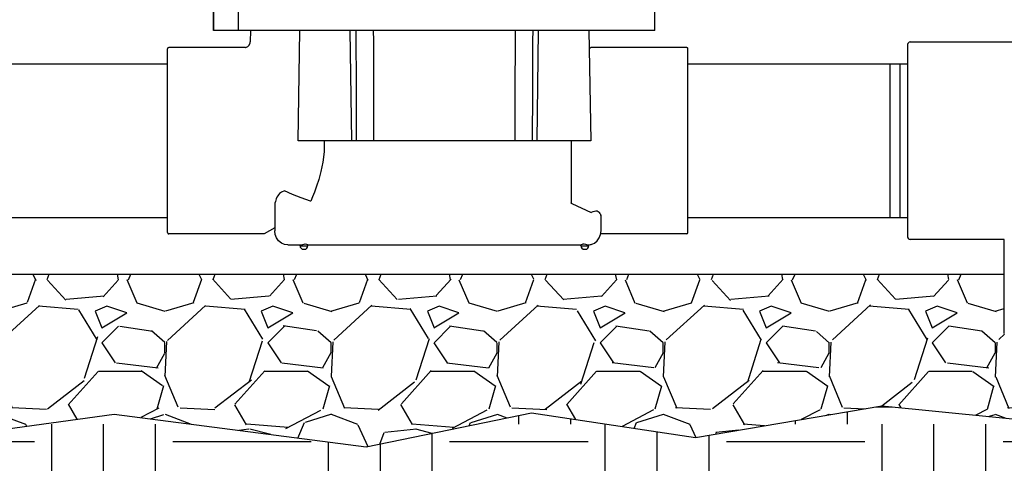
# Model space of a CAD drawing. Units: inches. Extents: x 140.4 to 197.1, y -106.2 to -60.3.
# Drawn here: x 159.1 to 167.9, y -95.7 to -91.7 of the extents above; entities that cross this region are included whole.
import ezdxf

# ---------------------------------------------------------------- set-up
doc = ezdxf.new("R2010")
doc.units = ezdxf.units.IN
doc.header["$MEASUREMENT"] = 0
for name, color, linetype in [('HI Deatil 2', 1, 'Continuous'), ('HI Detail 3', 249, 'Continuous'), ('HI HATCH FILL', 9, 'Continuous')]:
    doc.layers.add(name, color=color, linetype=linetype)

msp = doc.modelspace()

# ---------------------------------------------------------------- hatches: boundary and pattern name
at = {"layer": 'HI HATCH FILL'}
h = msp.add_hatch(dxfattribs=at)
h.set_pattern_fill('EARTH', color=256, scale=5)
h.set_pattern_definition([(0, (149.1863730334094, -102.6892165832298), (1.25, 1.25), [1.25, -1.25]), (0, (149.1863730334094, -102.2204665832298), (1.25, 1.25), [1.25, -1.25]), (0, (149.1863730334094, -101.7517165832298), (1.25, 1.25), [1.25, -1.25]), (90, (149.3426230334094, -101.5954665832298), (-1.25, 1.25), [1.25, -1.25]), (90, (149.8113730334094, -101.5954665832298), (-1.25, 1.25), [1.25, -1.25]), (90, (150.2801230334094, -101.5954665832298), (-1.25, 1.25), [1.25, -1.25])])
h.paths.add_polyline_path([(147.5166207668116, -93.48559029513879), (147.5166207668115, -97.54075653080784), (144.0166207668116, -97.54075653080785), (144.0166207668116, -93.48559029513879), (142.2572500920969, -93.48559029513879), (142.6441890533676, -95.70525886647448), (142.4313727125385, -97.44575721826658), (143.1278626085064, -99.53435512714901), (146.9779044823217, -99.26361112157986), (150.1992271860065, -99.26535705546468), (152.6484930080522, -99.59669825869652), (153.8086714854848, -99.17331777888188), (155.5765624987154, -99.9464473600152), (157.7680108075987, -99.74396112261414), (159.2412531711584, -98.40018819774858), (161.6721035355492, -98.65789812941013), (163.5689031947616, -99.89122387960606), (164.6185884838673, -101.9713105894313), (167.1783474942399, -102.6892165832298), (169.4618733125965, -102.6892165832298), (171.0824402221904, -101.8056399343525), (171.5612438908079, -99.83600029227125), (173.2002262580566, -99.55988256944853), (174.3051581413258, -98.27133333884348), (176.1684247370557, -98.09450135314658), (176.8899723315546, -96.79995615787507), (176.8899723315546, -94.32182671991421), (176.038916200125, -92.58343739353705), (175.7798989050651, -90.62312605506993), (174.9103414908743, -89.12515228634263), (175.7613978435026, -86.73949025540404), (175.7613978435026, -85.3339840006247), (177.1284699455566, -83.80221274053984), (172.2640728286612, -83.80221274053984), (173.0401094599284, -94.6523350748426), (173.7392051438801, -95.18936929052721), (173.7392051438801, -95.35521529789821), (175.331658628015, -95.35521529789821), (175.331658628015, -97.14215486171955), (171.331658628015, -97.14215486171955), (171.331658628015, -95.35521529789821), (170.5268171111192, -95.27401832881381), (169.5334475914393, -95.3379588539798), (169.5334475914393, -96.40145559148982), (169.6648334048246, -96.55803510660758), (170.5883124367122, -96.55803510660759), (170.5883124367122, -97.06234795030156), (169.6648334048246, -97.06234795030156), (169.5334475914393, -96.90576843518379), (169.5334475914393, -98.51731458064391), (169.7068882173311, -98.51731458064387), (169.7165555093866, -98.51939005658653), (169.7235421524973, -98.52421286645657), (169.7293656131721, -98.5338330409471), (169.73044043831, -98.54086680162271), (169.73044043831, -99.56720304095164), (169.8458260982059, -99.67549928656491), (169.9791268154225, -99.84087671415223), (170.0645675844174, -99.98458602228929), (170.1393352955919, -100.1602316261525), (170.186430329294, -100.3349117007635), (170.2108411003046, -100.5404014302641), (170.2062562993034, -100.718314115824), (170.1718062967542, -100.9202371727235), (170.1011606375367, -101.1280104918772), (170.0021452038283, -101.314192038563), (169.8980471200661, -101.4559300359276), (169.7997721047119, -101.5607892972859), (169.6580187414846, -101.6789825390436), (169.5008305618811, -101.7768114860016), (169.3238244246459, -101.8548143729964), (169.2040017238398, -101.8913380167211), (168.9857132909409, -101.9279544965263), (168.7648479138922, -101.9281120172273), (168.5312419585908, -101.887852136328), (168.343315775048, -101.8226820634115), (168.1448057118914, -101.716150767512), (167.9734555751674, -101.5837449929722), (167.8467189095122, -101.4512788613648), (167.7484171572218, -101.3171669046546), (167.6331457927719, -101.0936759741417), (167.5681532211656, -100.8833205024866), (167.5387865095717, -100.6695705126277), (167.5462652407559, -100.4353351271939), (167.5851186485095, -100.2383590068211), (167.6595677122602, -100.034980864575), (167.7727772252998, -99.83614544471865), (167.8672234521197, -99.71464711747537), (167.9475626351803, -99.63043209975959), (167.9475626351802, -98.54086680162271), (167.9496905780907, -98.53108378458909), (167.954460920993, -98.52421286645657), (167.9626659275611, -98.51888219977094), (167.9711148561592, -98.51731458064391), (168.1445554820509, -98.51731458064391), (168.1445554820509, -97.16644247810349), (168.0572098021647, -97.06234795030154), (167.071306345499, -97.06234795030154), (167.071306345499, -96.55803510660758), (168.0572098021647, -96.55803510660756), (168.1445554820509, -96.66212963440952), (168.1445554820509, -95.30846936922048), (166.8421696682885, -95.17876550771847), (165.1586670755669, -95.46452407793018), (163.6763376470856, -95.2422673884487), (162.1834200991183, -95.54919318095337), (159.9069856907644, -95.25285099959517), (158.1093691077466, -95.49934314387734), (156.3570787983643, -95.30838370908297), (155.1054428314914, -95.40715588214763), (154.4492475710981, -95.35522923767047), (154.4492475710981, -97.1421688014918), (150.4492475710981, -97.1421688014918), (150.4492475710981, -95.35522923767047), (152.0416969797272, -95.35522923767047), (152.0416969797272, -95.18938157182285), (152.7407749697391, -94.6523350748426), (152.8242495941264, -93.48559029513878)])
h = msp.add_hatch(dxfattribs=at)
h.set_pattern_fill('GRAVEL', color=256, scale=1.5)
h.set_pattern_definition([(228.012787504, (153.9367981624691, -94.04919318095337), (-12.00000000000009, -13.50000000000001), [0.201804, -19.97863207061055]), (184.969740728, (153.8017981624691, -94.19919318095337), (17.99999999999996, 1.500000000000053), [0.346302, -34.28388714184499]), (132.510447078, (153.4567981624691, -94.22919318095337), (15.00000000000018, -16.4999999999998), [0.244182, -24.17404889414955]), (267.273689006, (152.8717981624691, -94.60419318095337), (1.500000000000036, 30.00000000000003), [0.3153569999999999, -31.2203370624435]), (292.833654178, (152.8567981624691, -94.91919318095337), (-7.499999999999982, 18.00000000000004), [0.3092325, -30.61405969213245]), (357.273689006, (152.9767981624691, -95.20419318095337), (-30.00000000000003, 1.500000000000038), [0.3153569999999999, -31.2203370624435]), (37.6942404667, (153.2917981624691, -95.21919318095337), (-19.5, -14.99999999999996), [0.4170435, -41.287272823374]), (72.2553283749, (153.6217981624691, -94.96419318095337), (10.50000000000004, 33.00000000000001), [0.3937319999999999, -38.97948224522009]), (121.429565615, (153.7417981624691, -94.58919318095337), (-12.00000000000003, 19.49999999999998), [0.316425, -31.3261096645935]), (175.236358309, (153.5767981624691, -94.31919318095336), (16.49999999999998, -1.500000000000057), [0.361248, -17.70114386818845]), (222.397437798, (153.2167981624691, -94.28919318095336), (-17.99999999999994, -16.49999999999996), [0.467172, -46.25006250719235]), (138.814074834, (154.3567981624691, -94.61919318095336), (-10.50000000000005, 9), [0.1594515, -15.78576721910205]), (171.46923439, (154.2367981624691, -94.51419318095337), (19.5, -2.999999999999993), [0.3033555, -30.0322671242355]), (225, (153.9367981624691, -94.46919318095337), (-1.665334536937735e-16, -1.499999999999899), [0.2121315, -1.90918884355965]), (203.198590514, (153.8317981624691, -94.28919318095336), (7.499999999999984, 2.999999999999963), [0.114237, -11.30942265879585]), (291.801409486, (153.7267981624691, -94.33419318095336), (-1.499999999999526, 4.500000000000154), [0.1615545, -7.91619271070175]), (30.96375653209999, (153.7867981624691, -94.48419318095337), (4.500000000000079, 2.999999999999969), [0.2623934999999999, -8.484034342267947]), (161.565051177, (154.0117981624691, -94.34919318095336), (3.000000000000017, -1.499999999999965), [0.1897365, -4.553679990252599]), (16.389540334, (152.8567981624691, -94.33419318095336), (14.99999999999995, 4.500000000000066), [0.2658, -26.3142677200041]), (70.3461759419, (153.1117981624691, -94.25919318095336), (-6.000000000001831, -16.50000000000509), [0.2229915, -22.0761116209785]), (293.198590514, (154.0117981624691, -94.04919318095337), (-2.999999999999956, 7.499999999999987), [0.2284725, -11.19518715879585]), (343.610459666, (154.1017981624691, -94.25919318095336), (-14.99999999999995, 4.500000000000066), [0.2657999999999999, -26.3142677200035]), (339.44395478, (152.8567981624691, -95.26419318095337), (-7.500000000000055, 3.000000000000036), [0.2563199999999999, -12.55968561797625]), (294.775140569, (153.0967981624691, -95.35419318095337), (-7.500000000000008, 16.5), [0.214767, -21.261964594914]), (66.8014094864, (154.0267981624691, -95.54919318095337), (2.999999999999972, 7.499999999999955), [0.2284725, -11.19518715879585]), (17.3540246363, (154.1167981624691, -95.33919318095337), (-19.49999999999996, -5.999999999999944), [0.2514465, -24.89313542136]), (69.44395478040002, (153.2917981624691, -95.54919318095337), (-3.000000000000011, -7.499999999999932), [0.12816, -12.68784561797625]), (101.309932474, (153.9367981624691, -95.54919318095337), (-1.499999999999946, 6.000000000000019), [0.076485, -7.5720442703892]), (165.963756532, (153.9217981624691, -95.47419318095336), (4.499999999999938, -1.500000000000002), [0.3092325, -5.875425938426551]), (186.009005957, (153.6217981624691, -95.39919318095336), (15.00000000000007, 1.499999999999975), [0.286575, -28.3708847618142]), (303.690067526, (153.7867981624691, -94.61919318095336), (-1.499999999999981, 2.999999999999979), [0.216333, -5.191993913196]), (353.157226587, (153.9067981624691, -94.79919318095337), (25.50000000000002, -3.000000000000079), [0.377691, -37.39134393604245]), (60.9453959009, (154.2817981624691, -94.84419318095337), (-5.999999999999964, -10.49999999999996), [0.154434, -15.2890112114805]), (90, (154.3567981624691, -94.70919318095336), (-1.5, 1.5), [0.09, -1.41]), (120.256437164, (153.5917981624691, -95.35419318095337), (6.000000000000013, -10.50000000000001), [0.208386, -20.6302799841747]), (48.01278750420001, (153.4867981624691, -95.17419318095337), (12, 13.49999999999996), [0.403608, -19.77682807061055]), (0, (153.7567981624691, -94.87419318095337), (1.5, 1.5), [0.39, -1.11]), (325.3048464690001, (154.1467981624691, -94.87419318095337), (15.00000000000021, -10.49999999999974), [0.237171, -23.479911451263]), (254.054604099, (154.3417981624691, -95.00919318095336), (-1.500000000000057, -6.000000000000007), [0.218403, -10.70176183392075]), (207.645975364, (154.2817981624691, -95.21919318095337), (-28.49999999999993, -15.00000000000007), [0.3555975, -35.20421127338909]), (175.42607874, (153.9667981624691, -95.38419318095336), (-19.49999999999993, 1.500000000000002), [0.3761985, -37.24361011195334])])
h.paths.add_polyline_path([(152.9544127563768, -93.99043504775943), (167.9475626351803, -93.99043504775943), (167.9475626351802, -94.52407698814534), (167.9500875580293, -94.53468641067404), (167.954460920993, -94.54073092331149), (167.9633450476198, -94.54631068303163), (167.9711148561592, -94.54762920912414), (168.1445554820509, -94.54762920912414), (168.1445554820509, -95.30846936922048), (166.8421696682885, -95.17876550771847), (165.1586670755669, -95.46452407793018), (163.6763376470856, -95.2422673884487), (162.1834200991183, -95.54919318095337), (159.9069856907644, -95.25285099959517), (158.1093691077466, -95.49934314387734), (156.3570787983643, -95.30838370908297), (155.1054428314914, -95.40715588214763), (154.4492475710981, -95.35522923767047), (152.8567981624691, -95.35522923767047)])

# ---------------------------------------------------------------- linework, layer by layer
at = {"layer": 'HI Deatil 2'}
for points in [[(152.9544127563768, -93.99043504775943), (167.9475626351803, -93.99043504775943)], [(154.4492475710981, -95.35522923767047), (155.1054428314914, -95.40715588214763), (156.3570787983643, -95.30838370908297), (158.1093691077466, -95.49934314387734), (159.9069856907644, -95.25285099959517), (162.1834200991183, -95.54919318095337), (163.6763376470856, -95.2422673884487), (165.1586670755669, -95.46452407793018), (166.8421696682885, -95.17876550771847), (168.8696780616355, -95.3806839139741), (170.5268171111192, -95.27401832881381), (171.331658628015, -95.35521529789821)]]:
    msp.add_lwpolyline(points, dxfattribs=at)
at = {"layer": 'HI Detail 3'}
for p, q in [((160.8034422148838, -90.21500380616936), (160.8034422148838, -91.79030958260807)), ((160.8034422148838, -91.79030958260807), (160.8034422148838, -90.21500380616938)), ((161.0307539641838, -91.79030958260807), (161.0307539641838, -91.35843691440807)), ((164.7904422148838, -91.79030958260807), (164.7904422148838, -91.35843691440807)), ((164.7904422148838, -91.79030958260807), (160.8034558441838, -91.79030958260807)), ((161.1377616366838, -91.79030958260807), (161.1359728325838, -91.89279010310807)), ((161.5681564117838, -92.78530958260806), (161.5855242013838, -91.79030958260807)), ((162.0529790751838, -92.78530958260806), (162.0396158501838, -91.79030958260807)), ((163.7279053544838, -92.78530958260806), (163.7412685794838, -91.79030958260807)), ((164.1953602283838, -91.79030958260807), (164.2127280179838, -92.78530958260806)), ((160.9404422148838, -91.94530958260808), (160.4004422148838, -91.94530958260808)), ((161.0945088357838, -91.94530958260808), (160.9404422148838, -91.94530958260808)), ((161.0923479854838, -91.94530958260808), (161.0944161752838, -91.94500528340807)), ((164.2173075496838, -91.94530958260808), (164.1982577413838, -91.95630799450807)), ((165.0804422148838, -91.94530958260808), (164.2173075496838, -91.94530958260808)), ((167.0746795214217, -91.91742290202212), (167.0746795214217, -93.65319626319403)), ((167.0982317424005, -91.89387068104323), (168.8422823845399, -91.89387068104323)), ((160.3904422148838, -93.61530958260808), (160.3904422148838, -91.95530958260808)), ((165.0904422148838, -93.61530958260808), (165.0904422148838, -91.95530958260808)), ((158.4062049083459, -92.09086352791391), (160.3904422148838, -92.0908635279139)), ((165.0904422148838, -92.0908635279139), (167.0746795214217, -92.09086352791388)), ((166.9150905073074, -92.09086352791388), (166.9150905073112, -93.47975563730229)), ((167.0051702465971, -92.09086352791388), (167.0051702465971, -93.47975563730229)), ((164.2127258500838, -92.78530958260806), (161.5681585795838, -92.78530958260806)), ((164.0354454882838, -92.78530958260806), (164.0354422148838, -92.89147129440808)), ((164.0354422148838, -92.89147129440808), (164.0354422148838, -93.34692415460808)), ((161.4453075496838, -93.23781182340808), (161.4181304180838, -93.25061979140807)), ((161.3576092094838, -93.36249175180807), (161.3576092094838, -93.60030958240807)), ((164.0422960635838, -93.35350771200807), (164.2173075496838, -93.43195084290808)), ((164.3058136411838, -93.46762245310806), (164.3034013474838, -93.45758445970807)), ((158.4062049083459, -93.4797556373023), (160.3904422148838, -93.4797556373023)), ((164.3058136425838, -93.60030958260808), (164.3058136425838, -93.46760987910807)), ((165.0904422148838, -93.47975563730229), (167.0746795214217, -93.47975563730229)), ((161.2634422148838, -93.62530958260807), (160.4004422148838, -93.62530958260807)), ((161.3576092094838, -93.57094224290807), (161.2634422148838, -93.62530958260807)), ((161.3617366209838, -93.63284088320808), (161.3576092094838, -93.60030958240807)), ((164.3016862310838, -93.63284088320808), (164.3058136425838, -93.60030958260808)), ((165.0804422148838, -93.62530958260807), (164.3026417654838, -93.62530958260807)), ((161.4774830821838, -93.72530958260808), (161.5937591295838, -93.72530958260808)), ((161.5868571767838, -93.73530958260807), (161.5868571767838, -93.72526100710807)), ((161.6567956268838, -93.72530958260808), (164.1240888027838, -93.72530958260808)), ((161.6568571767838, -93.73530958260807), (161.6568571767838, -93.72526100710807)), ((164.1240272528838, -93.73530958260807), (164.1240272528838, -93.72526100710807)), ((164.1939657029838, -93.72501744510807), (164.2182623361838, -93.72048382850808)), ((164.1940272528838, -93.73530958260807), (164.1940272528838, -93.72501170110807)), ((167.9475626351803, -93.67674848417293), (167.0982317424005, -93.67674848417293)), ((167.9475626351803, -94.52407698814534), (167.9475626351803, -93.67674848417293)), ((161.5868571767838, -93.73530958260807), (161.6568571767838, -93.73530958260807)), ((161.6168571767838, -93.76530958260807), (161.6268571767838, -93.76530958260807)), ((164.1240272528838, -93.73530958260807), (164.1940272528838, -93.73530958260807)), ((164.1540272528838, -93.76530958260807), (164.1640272528838, -93.76530958260807))]:
    msp.add_line(p, q, dxfattribs=at)
for points in [[(162.0972825412838, -92.78530958260806), (162.0954105731838, -92.33359088440807), (162.0931870051838, -91.79030958260807)], [(162.2543213087838, -92.78530958260806), (162.2529489303838, -92.33289373310807), (162.2516073841838, -91.88289664650807), (162.2513362340838, -91.79030958260807)], [(163.5295481957838, -91.79030958260807), (163.5292770670838, -91.88288936450807), (163.5279355212838, -92.33288642270807), (163.5265631208838, -92.78530958260806)], [(163.6876974245838, -91.79030958260807), (163.6873190426838, -91.88359215150807), (163.6854738564838, -92.33359088440807), (163.6836018883838, -92.78530958260806)], [(161.0944161752838, -91.94500528340807), (161.1022162295838, -91.94263013220807), (161.1144144277838, -91.93549902440807), (161.1268538842838, -91.92188807260807), (161.1346275453838, -91.90341036070807), (161.1359868970838, -91.89211970050808)], [(161.8056219489838, -92.78530958260806), (161.8030588420838, -92.88497802530807), (161.7920692463838, -92.97914728260807), (161.7755392106838, -93.06272450560807), (161.7562664615838, -93.13519603390807), (161.7364406496838, -93.19683795940807), (161.7173350530838, -93.24896875070807), (161.6995654165838, -93.29310297200807), (161.6833675609838, -93.33060566970808)], [(161.4181304180838, -93.25061979140807), (161.4096456711838, -93.25588930120807), (161.4011692034838, -93.26345528660808), (161.3930697469838, -93.27270146590807), (161.3854445968838, -93.28331942670808), (161.3782855480838, -93.29537349630807), (161.3718986527838, -93.30875077860807), (161.3668619074838, -93.32329228960808)], [(161.6811378715838, -93.33012260770808), (161.5981434182838, -93.30116072730807), (161.5195235533838, -93.27040701020807), (161.4453075496838, -93.23781182340808)], [(161.3600215046838, -93.34788829170807), (161.3577989899838, -93.35899098850807), (161.3576092097838, -93.36276613690806)], [(161.3668619074838, -93.32329235750807), (161.3634823872838, -93.33565811080807), (161.3600215046838, -93.34788840550807)], [(161.6833675609838, -93.33060566970808), (161.6822481884838, -93.33042423110807), (161.6811378715838, -93.33012260770808)], [(164.0422960756838, -93.35350771740808), (164.0390479663838, -93.35174202000807), (164.0364199151838, -93.34940246840807), (164.0354422148838, -93.34692414920808)], [(164.2452924339838, -93.42336844850807), (164.2313478568838, -93.42767948870808), (164.2173075496838, -93.43195084290808)], [(164.2965609445838, -93.44308605080808), (164.2899078856838, -93.43363985940807), (164.2806030737838, -93.42672130010807), (164.2694566365838, -93.42249874350807), (164.2573379447838, -93.42132385900807), (164.2452924339838, -93.42336844850807)], [(164.2965609445838, -93.44308608510808), (164.2999609061838, -93.45039825170808), (164.3034013474838, -93.45758450360808)], [(161.4774830822838, -93.72530958260808), (161.4467332427838, -93.72113041820808), (161.4179116871838, -93.70879339350807), (161.3930206624838, -93.68902964530807), (161.3738310859838, -93.66312081820807), (161.3617366209838, -93.63284088320808)], [(164.1937924220838, -93.72504131820807), (164.2166896092838, -93.72113041820808), (164.2455111649838, -93.70879339350807), (164.2704021895838, -93.68902964530807), (164.2895917660838, -93.66312081820807), (164.3016862310838, -93.63284088320808)], [(161.5937591295838, -93.72530958260808), (161.6014421063838, -93.72410751700808), (161.6112492456838, -93.72117334470808), (161.6223966814838, -93.71798651270807), (161.6336830317838, -93.71653484390806), (161.6434074269838, -93.71783272800808), (161.6506863630838, -93.72076932310807), (161.6552814632838, -93.72371276660807), (161.6568571767838, -93.72526100710807)], [(164.1240272528838, -93.72526100710807), (164.1255248983838, -93.72377408760808), (164.1298531433838, -93.72095586510808), (164.1364899502838, -93.71812568580808), (164.1445098295838, -93.71662086810808), (164.1538513209838, -93.71708398390807), (164.1641303862838, -93.71948086030807), (164.1741418204838, -93.72259091780808)], [(164.1741418204838, -93.72259091780808), (164.1812772506838, -93.72443933570807), (164.1871253001838, -93.72501744510807)], [(164.1871253001838, -93.72501744510807), (164.1919150624838, -93.72490894060807), (164.1939657029838, -93.72501744510807)]]:
    msp.add_lwpolyline(points, dxfattribs=at)
for centre, radius, start, end in [((160.4004422148838, -91.95530958260808), 0.01, 90, 180), ((165.0804422148838, -91.95530958260808), 0.01, 359.9999999999992, 90), ((167.0982317424005, -91.91742290202212), 0.02355222097884122, 90, 180), ((160.4004422148838, -93.61530958260808), 0.01, 179.9999999999992, 270), ((165.0804422148838, -93.61530958260808), 0.01, 270, 359.9999999999992), ((167.0982317424005, -93.65319626319403), 0.02355222097884122, 180, 270), ((161.6168571767838, -93.73530958260807), 0.03, 179.9999999999992, 270), ((161.6268571767838, -93.73530958260807), 0.03, 270, 359.9999999999992), ((164.1540272528838, -93.73530958260807), 0.03, 179.9999999999992, 270), ((164.1640272528838, -93.73530958260807), 0.03, 270, 359.9999999999992)]:
    msp.add_arc(centre, radius, start, end, dxfattribs=at)

doc.saveas('drawing.dxf')
